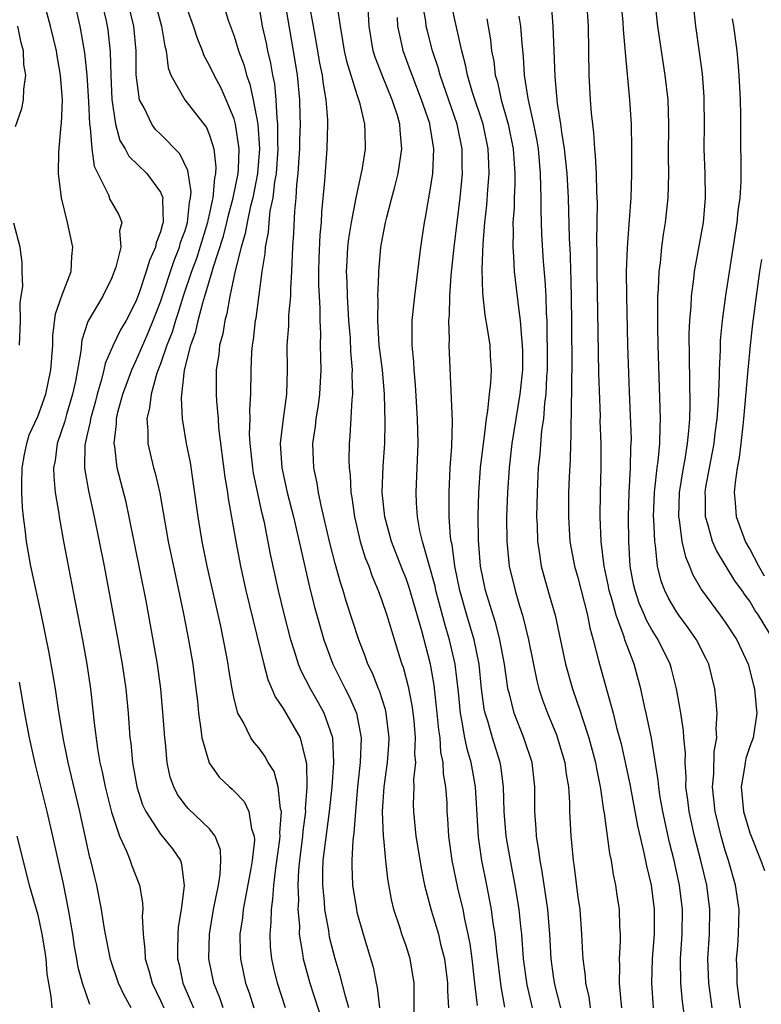
# Model space of a CAD drawing. Units: inches. Extents: x 2646000 to 2646659, y 1512000 to 1515000.
# Drawn here: x 2646370 to 2646430, y 1514799 to 1514880 of the extents above; entities that cross this region are included whole.
import ezdxf

# ---------------------------------------------------------------- set-up
doc = ezdxf.new("R2010")
doc.units = ezdxf.units.IN
doc.header["$MEASUREMENT"] = 0
doc.layers.add('LD26461512_2ft', color=41, linetype='Continuous')

msp = doc.modelspace()

# ---------------------------------------------------------------- linework, layer by layer
at = {"layer": 'LD26461512_2ft'}
for points, elevation in [([(2646428.242, 1514799), (2646428.115, 1514799.885), (2646427.973, 1514801), (2646427.963, 1514801.962), (2646427.911, 1514803), (2646428.008, 1514804.009), (2646428.072, 1514805), (2646428.135, 1514807), (2646427.823, 1514809), (2646427.257, 1514811), (2646427, 1514811.818), (2646426.673, 1514813), (2646426.173, 1514815), (2646425.954, 1514817), (2646426.059, 1514818.059), (2646426.103, 1514819.897), (2646426.303, 1514821), (2646426.259, 1514821.741), (2646426.339, 1514823), (2646426.241, 1514824.241), (2646426.146, 1514825), (2646425.654, 1514827), (2646425.444, 1514827.445), (2646424.651, 1514829), (2646423.974, 1514829.974), (2646423.21, 1514831), (2646423, 1514831.31), (2646422.375, 1514832.375), (2646422.063, 1514833), (2646421.772, 1514833.772), (2646421.478, 1514835), (2646421.319, 1514836.681), (2646421.255, 1514837), (2646421.184, 1514838.816), (2646421.164, 1514839), (2646421.23, 1514841), (2646421.272, 1514841.272), (2646421.461, 1514843), (2646421.543, 1514843.543), (2646421.674, 1514845), (2646421.682, 1514846.318), (2646421.724, 1514847), (2646421.54, 1514853), (2646421.506, 1514854.494), (2646421.497, 1514856.503), (2646421.515, 1514857), (2646421.564, 1514857.564), (2646421.617, 1514859), (2646421.717, 1514859.717), (2646421.838, 1514861), (2646421.969, 1514862.031), (2646422.13, 1514863), (2646422.34, 1514865), (2646422.392, 1514867), (2646422.381, 1514868.381), (2646422.405, 1514871), (2646422.341, 1514873), (2646422.116, 1514875), (2646421.8, 1514877), (2646421.515, 1514879), (2646421.061, 1514883.061)], 9332), ([(2646385.645, 1514882.355), (2646386.517, 1514879.483), (2646387, 1514878.175), (2646387.362, 1514877), (2646387.804, 1514875.804), (2646388.009, 1514875), (2646388.28, 1514874.28), (2646388.555, 1514873), (2646388.922, 1514871), (2646389.054, 1514869), (2646388.903, 1514867), (2646388.512, 1514865), (2646388.338, 1514864.338), (2646388.049, 1514863), (2646387.905, 1514862.095), (2646387.57, 1514861), (2646387.07, 1514859.069), (2646386.636, 1514857), (2646386.412, 1514855.588), (2646386.231, 1514855), (2646386.072, 1514853.928), (2646385.812, 1514853), (2646385.747, 1514852.253), (2646385.53, 1514851), (2646385.534, 1514849), (2646385.551, 1514848.449), (2646385.689, 1514847), (2646385.732, 1514846.268), (2646386.238, 1514842.238), (2646386.454, 1514841), (2646386.513, 1514840.513), (2646387.136, 1514837), (2646387.525, 1514835), (2646387.96, 1514833), (2646389.413, 1514827), (2646389.743, 1514825.743), (2646390.079, 1514825), (2646390.339, 1514824.339), (2646391, 1514823.398), (2646392.365, 1514821), (2646392.802, 1514819.199), (2646392.898, 1514818.898), (2646392.929, 1514817), (2646392.792, 1514815.208), (2646392.806, 1514815), (2646392.597, 1514813.403), (2646392.577, 1514813), (2646392.321, 1514811), (2646392.241, 1514810.241), (2646392.183, 1514809), (2646392.233, 1514807.767), (2646392.189, 1514807), (2646392.308, 1514805.692), (2646392.3, 1514805), (2646392.563, 1514803.437), (2646392.608, 1514803), (2646393.156, 1514801), (2646394.182, 1514797.818)], 9360), ([(2646378.611, 1514799), (2646378.033, 1514800.033), (2646377.588, 1514801), (2646376.928, 1514802.928), (2646376.508, 1514805), (2646376.404, 1514805.596), (2646376.202, 1514807), (2646375.817, 1514809), (2646375.644, 1514809.643), (2646375.324, 1514811), (2646375.248, 1514811.248), (2646374.429, 1514815), (2646373.474, 1514819), (2646373.405, 1514819.405), (2646373.066, 1514821), (2646372.683, 1514823.317), (2646372.442, 1514825), (2646372.242, 1514826.242), (2646371.933, 1514827.933), (2646371.257, 1514831.257), (2646370.451, 1514835), (2646370.089, 1514837), (2646369.989, 1514838.011), (2646369.853, 1514839), (2646369.769, 1514839.769), (2646369.711, 1514841), (2646369.698, 1514841.698), (2646369.729, 1514843), (2646369.916, 1514844.084), (2646370.103, 1514845), (2646370.316, 1514845.684), (2646371, 1514847.184), (2646371.65, 1514849), (2646372.075, 1514851), (2646372.221, 1514853), (2646372.243, 1514853.757), (2646372.456, 1514855.544), (2646373, 1514857.103), (2646373.714, 1514859), (2646373.781, 1514860.219), (2646373.872, 1514861), (2646373.422, 1514863), (2646372.936, 1514865), (2646372.704, 1514867), (2646372.729, 1514868.729), (2646372.922, 1514870.922), (2646372.948, 1514871.052), (2646373.01, 1514872.99), (2646372.868, 1514875), (2646372.591, 1514876.591), (2646372.537, 1514877), (2646372.052, 1514879), (2646371.491, 1514881)], 9372), ([(2646373.956, 1514881), (2646374.439, 1514879), (2646374.813, 1514876.813), (2646374.989, 1514875), (2646375.129, 1514872.871), (2646375.216, 1514871), (2646375.278, 1514870.723), (2646375.405, 1514869), (2646375.591, 1514867.591), (2646376.759, 1514865.241), (2646376.881, 1514864.881), (2646377, 1514864.651), (2646377.609, 1514863.609), (2646377.844, 1514863), (2646377.669, 1514862.331), (2646377.763, 1514861), (2646377.37, 1514859.37), (2646377, 1514858.428), (2646376.308, 1514857), (2646375.083, 1514854.917), (2646374.582, 1514853.418), (2646374.499, 1514852.499), (2646374.073, 1514850.073), (2646373.844, 1514849), (2646373.338, 1514847.338), (2646373.203, 1514846.797), (2646372.588, 1514845), (2646372.407, 1514843.593), (2646372.294, 1514843), (2646372.306, 1514842.306), (2646372.427, 1514841), (2646372.707, 1514839.293), (2646372.739, 1514839), (2646373.095, 1514837), (2646374.062, 1514832.062), (2646374.643, 1514829), (2646375.003, 1514827), (2646375.303, 1514825), (2646375.529, 1514823), (2646375.581, 1514822.419), (2646375.865, 1514820.135), (2646376.061, 1514819), (2646376.239, 1514818.239), (2646376.481, 1514817), (2646377, 1514814.955), (2646377.66, 1514813), (2646378.226, 1514811.774), (2646378.518, 1514811), (2646378.637, 1514810.637), (2646379.276, 1514809), (2646379.543, 1514807.543), (2646379.549, 1514807), (2646379.504, 1514806.496), (2646379.577, 1514805), (2646379.731, 1514803.731), (2646379.748, 1514803), (2646380.045, 1514802.045), (2646380.312, 1514801), (2646381, 1514799.588), (2646381.266, 1514799)], 9370), ([(2646376.202, 1514881), (2646376.561, 1514879.439), (2646376.659, 1514879), (2646376.706, 1514878.706), (2646376.896, 1514876.897), (2646376.941, 1514875), (2646377.029, 1514873.029), (2646377.338, 1514871), (2646377.692, 1514869.692), (2646378.13, 1514869), (2646378.414, 1514868.414), (2646379.886, 1514867), (2646381, 1514865.47), (2646381.184, 1514865), (2646381.159, 1514864.84), (2646381.206, 1514863), (2646381.152, 1514862.849), (2646381, 1514862.227), (2646380.649, 1514861.351), (2646380.602, 1514861), (2646380.092, 1514859.908), (2646379.84, 1514859), (2646379.27, 1514857.27), (2646379, 1514856.549), (2646378.198, 1514855), (2646377.747, 1514854.253), (2646377.147, 1514853), (2646376.488, 1514851.512), (2646376.393, 1514851), (2646376.2, 1514850.2), (2646375.83, 1514849), (2646375.666, 1514848.334), (2646375.286, 1514847), (2646375.261, 1514846.739), (2646375, 1514845.616), (2646374.896, 1514845.104), (2646374.862, 1514845), (2646374.843, 1514844.843), (2646374.81, 1514843), (2646374.825, 1514842.825), (2646375.123, 1514841.123), (2646375.607, 1514839), (2646376.408, 1514835), (2646377.533, 1514829), (2646377.88, 1514827), (2646378.166, 1514825), (2646378.36, 1514823), (2646378.512, 1514821), (2646378.57, 1514820.57), (2646378.707, 1514819), (2646379.061, 1514817), (2646379.544, 1514815.544), (2646379.794, 1514815), (2646381, 1514813.158), (2646381.144, 1514813), (2646381.964, 1514811.964), (2646382.619, 1514811), (2646382.717, 1514810.717), (2646382.938, 1514808.938), (2646382.684, 1514807), (2646382.441, 1514805.559), (2646382.401, 1514805), (2646382.373, 1514803.627), (2646382.387, 1514803), (2646382.512, 1514802.512), (2646382.83, 1514801), (2646383.675, 1514799)], 9368), ([(2646386.098, 1514799), (2646385.819, 1514799.819), (2646385.348, 1514801), (2646384.944, 1514803), (2646384.983, 1514805), (2646385.317, 1514807), (2646385.71, 1514809), (2646385.856, 1514809.856), (2646385.923, 1514811), (2646385.882, 1514811.882), (2646385.456, 1514813), (2646385, 1514813.582), (2646383.252, 1514815.252), (2646383, 1514815.552), (2646382.384, 1514816.384), (2646382.074, 1514817), (2646381.799, 1514817.799), (2646381.547, 1514819), (2646381.399, 1514820.601), (2646381.343, 1514821), (2646381.223, 1514822.777), (2646381.025, 1514825), (2646380.759, 1514827), (2646380.415, 1514829), (2646379.823, 1514832.177), (2646378.461, 1514839), (2646378.194, 1514840.194), (2646377.479, 1514843), (2646377.268, 1514844.732), (2646377.216, 1514845), (2646377.409, 1514846.591), (2646377.412, 1514847), (2646377.535, 1514847.535), (2646377.934, 1514849), (2646378.669, 1514851), (2646379, 1514851.687), (2646379.993, 1514854.007), (2646380.406, 1514855), (2646381, 1514856.544), (2646382.104, 1514859.896), (2646382.554, 1514861), (2646382.641, 1514861.359), (2646383, 1514862.349), (2646383.191, 1514863), (2646383.365, 1514864.635), (2646383.454, 1514865), (2646383.496, 1514865.496), (2646383.231, 1514867.232), (2646382.579, 1514868.58), (2646381, 1514870.191), (2646380.589, 1514870.589), (2646380.284, 1514871), (2646379.658, 1514872.342), (2646379.285, 1514873), (2646379.025, 1514875.025), (2646379.024, 1514877), (2646378.833, 1514879), (2646378.351, 1514881)], 9366), ([(2646380.539, 1514881), (2646381.088, 1514879), (2646381.355, 1514877.355), (2646381.46, 1514877), (2646381.612, 1514875.612), (2646381.845, 1514875), (2646382.974, 1514873), (2646384.737, 1514870.737), (2646385, 1514870.119), (2646385.338, 1514869), (2646385.506, 1514867.505), (2646385.486, 1514867), (2646385.394, 1514866.606), (2646385.274, 1514865), (2646385.215, 1514864.785), (2646385, 1514863.753), (2646384.851, 1514863.149), (2646384.835, 1514863), (2646383.926, 1514860.074), (2646383.532, 1514859), (2646382.858, 1514857), (2646382.417, 1514855.583), (2646382.219, 1514855), (2646381.944, 1514854.056), (2646381.527, 1514853), (2646381, 1514851.473), (2646380.714, 1514850.714), (2646380.23, 1514849), (2646380.117, 1514847.883), (2646379.883, 1514847), (2646379.973, 1514846.027), (2646379.964, 1514845), (2646380.436, 1514843), (2646380.562, 1514842.562), (2646380.936, 1514840.936), (2646381.637, 1514837), (2646382.213, 1514834.214), (2646382.883, 1514831.117), (2646383.293, 1514829), (2646383.629, 1514827), (2646383.887, 1514825), (2646384, 1514824), (2646384.092, 1514823), (2646384.297, 1514821.703), (2646384.362, 1514821), (2646384.952, 1514818.952), (2646385.789, 1514817.789), (2646386.612, 1514817), (2646386.825, 1514816.825), (2646387, 1514816.652), (2646387.801, 1514815.801), (2646388.181, 1514815), (2646388.422, 1514813.578), (2646388.638, 1514813), (2646388.654, 1514812.653), (2646388.461, 1514811), (2646388.359, 1514810.359), (2646387.889, 1514807.889), (2646387.744, 1514807), (2646387.677, 1514806.323), (2646387.474, 1514805), (2646387.482, 1514803.482), (2646387.503, 1514803), (2646387.927, 1514801), (2646388.211, 1514800.211), (2646388.606, 1514799)], 9364), ([(2646391.187, 1514799), (2646390.534, 1514801), (2646390.229, 1514802.229), (2646390.061, 1514803), (2646389.962, 1514803.962), (2646389.919, 1514805), (2646390.018, 1514805.982), (2646390.03, 1514807), (2646390.159, 1514807.841), (2646390.223, 1514809), (2646390.387, 1514810.387), (2646390.728, 1514812.728), (2646390.755, 1514813), (2646390.73, 1514813.27), (2646390.845, 1514815), (2646390.776, 1514815.224), (2646390.582, 1514817), (2646390.257, 1514818.257), (2646389.782, 1514819), (2646389.508, 1514819.508), (2646389, 1514820.188), (2646388.616, 1514820.616), (2646388.351, 1514821), (2646387.746, 1514822.254), (2646387.31, 1514823), (2646387, 1514824.188), (2646386.836, 1514825), (2646386.565, 1514826.565), (2646386.509, 1514827), (2646386.406, 1514827.594), (2646386.137, 1514829), (2646385.911, 1514830.089), (2646384.798, 1514835), (2646384.392, 1514837), (2646384.056, 1514839), (2646383.7, 1514841.7), (2646383.436, 1514843.436), (2646383.128, 1514845), (2646382.791, 1514847), (2646382.701, 1514848.701), (2646382.95, 1514850.95), (2646383.48, 1514853), (2646383.889, 1514854.111), (2646384.075, 1514855), (2646384.443, 1514856.443), (2646384.623, 1514857), (2646385.218, 1514859), (2646385.291, 1514859.291), (2646386.125, 1514861.875), (2646386.408, 1514863), (2646386.511, 1514863.489), (2646386.924, 1514865), (2646387.317, 1514867), (2646387.343, 1514867.343), (2646387.4, 1514869), (2646387.117, 1514871), (2646387, 1514871.432), (2646386.356, 1514873), (2646385.94, 1514873.94), (2646385.358, 1514875), (2646385, 1514875.799), (2646384.568, 1514876.567), (2646384.419, 1514877), (2646384.004, 1514878.004), (2646383.699, 1514879), (2646383, 1514880.88)], 9362), ([(2646396.343, 1514799), (2646396.066, 1514799.934), (2646395.641, 1514801.641), (2646395.222, 1514803), (2646394.768, 1514804.768), (2646394.696, 1514805.305), (2646394.396, 1514807), (2646394.365, 1514807.635), (2646394.215, 1514809), (2646394.221, 1514810.221), (2646394.26, 1514811), (2646394.774, 1514815), (2646394.968, 1514816.969), (2646395.113, 1514819), (2646395.034, 1514821), (2646394.343, 1514823), (2646393.864, 1514823.865), (2646393.203, 1514825), (2646392.455, 1514826.455), (2646392.247, 1514827), (2646391.925, 1514828.075), (2646391.618, 1514829), (2646391.097, 1514831), (2646390.617, 1514833), (2646389.969, 1514835.969), (2646389.462, 1514838.538), (2646389.284, 1514839.284), (2646388.575, 1514842.575), (2646388.509, 1514843), (2646388.293, 1514845), (2646388.254, 1514845.746), (2646388.299, 1514847), (2646388.279, 1514847.721), (2646388.368, 1514849), (2646388.383, 1514851), (2646388.442, 1514852.442), (2646388.493, 1514853), (2646388.568, 1514853.432), (2646388.743, 1514855), (2646388.786, 1514855.214), (2646389.279, 1514859), (2646389.518, 1514860.482), (2646389.543, 1514861), (2646389.794, 1514862.206), (2646389.844, 1514863), (2646389.941, 1514863.941), (2646390.17, 1514865), (2646390.316, 1514866.316), (2646390.446, 1514867), (2646390.582, 1514869), (2646390.555, 1514869.445), (2646390.568, 1514871), (2646390.495, 1514871.505), (2646390.428, 1514873), (2646390.299, 1514874.298), (2646390.149, 1514875), (2646389.987, 1514875.987), (2646389.748, 1514877), (2646389.624, 1514877.624), (2646389.317, 1514879), (2646388.971, 1514881)], 9358), ([(2646391.09, 1514881.09), (2646391.817, 1514877), (2646392.132, 1514875), (2646392.325, 1514873), (2646392.341, 1514871.659), (2646392.371, 1514871), (2646392.324, 1514869.676), (2646392.318, 1514869), (2646392.26, 1514868.26), (2646392.192, 1514867), (2646392.079, 1514866.079), (2646392.026, 1514865), (2646391.909, 1514863.909), (2646391.837, 1514862.163), (2646391.752, 1514861), (2646391.688, 1514859.688), (2646391.669, 1514859), (2646391.583, 1514857.583), (2646391.584, 1514857), (2646391.431, 1514855.431), (2646391.42, 1514854.58), (2646391.297, 1514853), (2646391.321, 1514851), (2646391.27, 1514849), (2646390.983, 1514847), (2646390.761, 1514845.239), (2646390.753, 1514845), (2646390.882, 1514843), (2646391.318, 1514841), (2646391.82, 1514839), (2646393.162, 1514833.162), (2646393.566, 1514831.566), (2646394.303, 1514829), (2646395.026, 1514827), (2646395.7, 1514825.7), (2646396.028, 1514825), (2646396.372, 1514824.372), (2646396.969, 1514823), (2646397.355, 1514821), (2646397.26, 1514819), (2646397.035, 1514817), (2646396.872, 1514815), (2646396.755, 1514813.244), (2646396.674, 1514812.674), (2646396.585, 1514811), (2646396.583, 1514810.582), (2646396.646, 1514809), (2646396.954, 1514807), (2646397, 1514806.805), (2646397.494, 1514805), (2646398.319, 1514802.319), (2646398.571, 1514801), (2646398.659, 1514800.659), (2646398.832, 1514799)], 9356), ([(2646401.67, 1514798.33), (2646401.654, 1514801), (2646401.347, 1514803), (2646401, 1514804.04), (2646400.659, 1514805), (2646400.508, 1514805.492), (2646399.997, 1514807), (2646399.813, 1514807.813), (2646399.512, 1514809.512), (2646399.355, 1514811), (2646399.192, 1514812.808), (2646399.161, 1514813), (2646399.08, 1514815), (2646399.209, 1514817), (2646399.479, 1514819), (2646399.589, 1514820.411), (2646399.612, 1514821), (2646399.383, 1514823), (2646399.317, 1514823.316), (2646398.824, 1514824.824), (2646398.744, 1514825), (2646398.259, 1514826.259), (2646397.896, 1514827), (2646397.666, 1514827.666), (2646397.145, 1514829), (2646396.126, 1514832.126), (2646395.869, 1514833), (2646395.649, 1514833.649), (2646395.214, 1514835.214), (2646395, 1514836.059), (2646394.764, 1514837), (2646394.077, 1514839.923), (2646393.861, 1514841), (2646393.761, 1514841.761), (2646393.497, 1514843), (2646393.416, 1514845), (2646393.623, 1514846.377), (2646393.681, 1514847), (2646393.876, 1514848.124), (2646393.989, 1514849), (2646394.085, 1514851), (2646394.034, 1514853), (2646394.045, 1514853.955), (2646393.991, 1514855), (2646394.004, 1514855.996), (2646393.936, 1514857), (2646393.895, 1514857.895), (2646393.893, 1514859), (2646393.92, 1514860.08), (2646394.005, 1514861.995), (2646394.113, 1514863), (2646394.149, 1514863.851), (2646394.393, 1514866.393), (2646394.582, 1514869), (2646394.63, 1514871), (2646394.624, 1514871.376), (2646394.497, 1514873), (2646394.263, 1514874.263), (2646394.19, 1514875), (2646393.981, 1514875.981), (2646393.817, 1514877), (2646393.46, 1514879), (2646393.1, 1514880.9)], 9354), ([(2646395.389, 1514880.611), (2646395.623, 1514879), (2646395.836, 1514877.836), (2646395.965, 1514877), (2646396.157, 1514876.157), (2646397, 1514873.417), (2646397.212, 1514872.788), (2646397.619, 1514871), (2646397.646, 1514870.354), (2646397.663, 1514869), (2646397.415, 1514867.415), (2646396.904, 1514865), (2646396.532, 1514863), (2646396.318, 1514861.682), (2646396.243, 1514861), (2646396.162, 1514859.838), (2646396.122, 1514859), (2646396.162, 1514858.162), (2646396.19, 1514857), (2646396.321, 1514855), (2646396.434, 1514853.566), (2646396.476, 1514852.476), (2646396.606, 1514851), (2646396.588, 1514850.588), (2646396.636, 1514849), (2646396.581, 1514848.581), (2646396.427, 1514845.573), (2646396.367, 1514845), (2646396.341, 1514843.659), (2646396.364, 1514843), (2646396.444, 1514842.445), (2646396.496, 1514841), (2646396.58, 1514840.58), (2646396.788, 1514839), (2646397.274, 1514837), (2646397.678, 1514835.678), (2646397.956, 1514835), (2646398.216, 1514834.216), (2646398.74, 1514833), (2646399, 1514832.276), (2646399.423, 1514831), (2646400.492, 1514827.508), (2646400.655, 1514827), (2646400.751, 1514826.751), (2646401.173, 1514825.173), (2646401.502, 1514823.502), (2646401.627, 1514822.373), (2646401.747, 1514821), (2646401.7, 1514819.7), (2646401.756, 1514819), (2646401.617, 1514817.617), (2646401.636, 1514817), (2646401.586, 1514815.586), (2646401.604, 1514815), (2646401.805, 1514813), (2646402.248, 1514810.248), (2646402.508, 1514809), (2646403.038, 1514806.962), (2646403.629, 1514805), (2646403.813, 1514804.187), (2646404.129, 1514803), (2646404.377, 1514801), (2646404.376, 1514800.376), (2646404.464, 1514799)], 9352), ([(2646406.821, 1514799.179), (2646406.597, 1514801), (2646406.376, 1514803), (2646406.213, 1514804.213), (2646406.059, 1514805), (2646405.78, 1514806.22), (2646405.637, 1514807), (2646405.219, 1514808.781), (2646404.749, 1514811), (2646404.485, 1514813), (2646404.409, 1514814.409), (2646404.356, 1514815), (2646404.337, 1514815.663), (2646404.241, 1514817), (2646404.057, 1514818.057), (2646404.031, 1514819), (2646403.844, 1514819.844), (2646403.764, 1514821), (2646403.658, 1514821.658), (2646403.53, 1514823), (2646403.28, 1514825.28), (2646402.994, 1514826.994), (2646402.28, 1514829.719), (2646401.253, 1514833.253), (2646401, 1514833.974), (2646400.702, 1514834.702), (2646399.812, 1514837), (2646399.268, 1514839), (2646399.066, 1514841), (2646399.145, 1514843.145), (2646399.261, 1514845), (2646399.308, 1514846.692), (2646399.255, 1514849), (2646399.069, 1514851), (2646398.818, 1514853), (2646398.689, 1514855), (2646398.714, 1514856.714), (2646398.693, 1514857), (2646398.776, 1514858.776), (2646398.769, 1514859), (2646398.952, 1514861), (2646399, 1514861.281), (2646399.332, 1514863), (2646399.427, 1514863.428), (2646399.831, 1514865), (2646400.088, 1514865.912), (2646400.351, 1514867), (2646400.667, 1514869), (2646400.513, 1514870.513), (2646400.495, 1514871), (2646400.292, 1514871.708), (2646399.865, 1514873), (2646399.042, 1514875), (2646398.484, 1514876.484), (2646398.328, 1514877), (2646397.989, 1514879), (2646397.883, 1514881)], 9350), ([(2646411.303, 1514799), (2646410.864, 1514800.864), (2646410.577, 1514803), (2646410.422, 1514805), (2646410.342, 1514805.658), (2646410.218, 1514807), (2646409.891, 1514809), (2646409.495, 1514811), (2646409.15, 1514813), (2646408.987, 1514814.987), (2646408.934, 1514817), (2646408.715, 1514818.715), (2646408.662, 1514819), (2646408.034, 1514821), (2646407.653, 1514822.347), (2646407.44, 1514823), (2646407.365, 1514823.365), (2646407.155, 1514825), (2646406.941, 1514827), (2646406.536, 1514829), (2646405.947, 1514831), (2646405.379, 1514833), (2646404.964, 1514835), (2646404.749, 1514836.749), (2646404.684, 1514837), (2646404.631, 1514837.369), (2646404.523, 1514839), (2646404.507, 1514839.493), (2646404.502, 1514841), (2646404.604, 1514843), (2646404.732, 1514844.732), (2646404.77, 1514846.77), (2646404.521, 1514853), (2646404.539, 1514853.461), (2646404.496, 1514855), (2646404.544, 1514855.456), (2646404.572, 1514857), (2646404.682, 1514858.682), (2646404.914, 1514861), (2646405.394, 1514865), (2646405.6, 1514867), (2646405.581, 1514867.581), (2646405.573, 1514869), (2646405.163, 1514871), (2646403.781, 1514875), (2646403.625, 1514875.625), (2646403.163, 1514877), (2646402.707, 1514878.707), (2646402.642, 1514879), (2646402.598, 1514879.402), (2646402.32, 1514881)], 9346), ([(2646413.594, 1514799), (2646413.108, 1514800.892), (2646413, 1514801.574), (2646412.808, 1514803), (2646412.702, 1514805), (2646412.547, 1514807), (2646412.093, 1514810.094), (2646411.91, 1514811), (2646411.818, 1514811.818), (2646411.61, 1514813), (2646411.587, 1514813.587), (2646411.476, 1514815), (2646411.475, 1514817), (2646411.26, 1514819), (2646410.599, 1514821), (2646409.795, 1514823), (2646409.416, 1514824.584), (2646409.296, 1514825), (2646409.248, 1514825.248), (2646409.01, 1514827), (2646408.65, 1514829), (2646408.309, 1514830.309), (2646408.084, 1514831), (2646407.473, 1514833), (2646407.059, 1514835), (2646406.896, 1514837.104), (2646406.878, 1514839.122), (2646406.921, 1514841), (2646407.063, 1514843), (2646407.298, 1514845), (2646407.361, 1514845.361), (2646407.548, 1514847), (2646407.672, 1514847.672), (2646407.793, 1514849), (2646407.9, 1514849.9), (2646407.947, 1514851), (2646407.875, 1514852.125), (2646407.841, 1514853), (2646407.644, 1514854.357), (2646407.454, 1514855.454), (2646407.251, 1514857.251), (2646407.19, 1514859.19), (2646407.272, 1514861.272), (2646407.427, 1514863), (2646407.591, 1514864.409), (2646407.67, 1514865.67), (2646407.781, 1514867), (2646407.738, 1514867.738), (2646407.699, 1514869), (2646407.272, 1514871), (2646406.414, 1514873.586), (2646405.996, 1514875), (2646405.849, 1514875.85), (2646405.538, 1514877), (2646405.094, 1514878.906), (2646404.644, 1514881)], 9344), ([(2646412.822, 1514880.822), (2646412.959, 1514879), (2646413.04, 1514877), (2646413.103, 1514874.897), (2646413.298, 1514872.702), (2646413.577, 1514871), (2646413.654, 1514870.346), (2646413.884, 1514869), (2646413.997, 1514867.997), (2646414.087, 1514867), (2646414.196, 1514865), (2646414.288, 1514861.712), (2646414.36, 1514860.36), (2646414.389, 1514859), (2646414.417, 1514858.417), (2646414.473, 1514855), (2646414.494, 1514851), (2646414.473, 1514850.473), (2646414.477, 1514849), (2646414.437, 1514848.437), (2646414.431, 1514845.569), (2646414.381, 1514845), (2646414.355, 1514843.645), (2646414.279, 1514842.279), (2646414.242, 1514841), (2646414.223, 1514839), (2646414.348, 1514837), (2646414.727, 1514835), (2646415, 1514834.067), (2646415.777, 1514831), (2646415.969, 1514829.969), (2646416.247, 1514829), (2646416.684, 1514827.316), (2646416.753, 1514827), (2646417.876, 1514823), (2646418.151, 1514821.849), (2646418.517, 1514820.517), (2646418.851, 1514819), (2646419.219, 1514817.22), (2646419.838, 1514813.838), (2646420.378, 1514811.622), (2646420.577, 1514810.577), (2646420.962, 1514809), (2646421.213, 1514807), (2646421.198, 1514805), (2646421.051, 1514803), (2646420.999, 1514801), (2646421.128, 1514799)], 9338), ([(2646423.756, 1514797.756), (2646423.514, 1514799.514), (2646423.369, 1514801), (2646423.347, 1514803), (2646423.484, 1514805), (2646423.523, 1514807), (2646423.279, 1514809), (2646422.835, 1514811), (2646422.46, 1514812.46), (2646421.899, 1514815), (2646421.673, 1514816.327), (2646421.576, 1514817), (2646421.541, 1514817.541), (2646420.977, 1514820.977), (2646420.567, 1514823), (2646420.43, 1514823.57), (2646420.132, 1514825), (2646419.573, 1514827), (2646419, 1514828.491), (2646418.826, 1514829), (2646418.759, 1514829.241), (2646418.105, 1514831), (2646417.785, 1514832.215), (2646417.54, 1514833), (2646417.459, 1514833.459), (2646417.139, 1514835), (2646416.893, 1514837), (2646416.806, 1514839), (2646416.836, 1514841), (2646416.892, 1514843), (2646416.888, 1514845), (2646416.822, 1514846.822), (2646416.823, 1514847.177), (2646416.712, 1514850.712), (2646416.563, 1514859), (2646416.566, 1514860.566), (2646416.547, 1514861.454), (2646416.589, 1514864.589), (2646416.547, 1514865.453), (2646416.509, 1514867), (2646416.441, 1514868.441), (2646416.38, 1514869), (2646416.297, 1514870.297), (2646416.198, 1514871), (2646416.096, 1514871.904), (2646416.017, 1514873), (2646415.917, 1514875), (2646415.853, 1514879), (2646415.734, 1514881)], 9336), ([(2646425.943, 1514799), (2646425.823, 1514799.823), (2646425.667, 1514801), (2646425.584, 1514803), (2646425.705, 1514805), (2646425.749, 1514807), (2646425.485, 1514809), (2646425.012, 1514811), (2646424.499, 1514813), (2646424.044, 1514815), (2646423.939, 1514815.939), (2646423.793, 1514817), (2646423.81, 1514817.81), (2646423.728, 1514819), (2646423.746, 1514819.746), (2646423.623, 1514821), (2646423.589, 1514821.589), (2646423.365, 1514823), (2646423.328, 1514823.328), (2646423.03, 1514825), (2646422.62, 1514826.619), (2646422.51, 1514827), (2646421.543, 1514829), (2646421, 1514829.856), (2646420.586, 1514830.586), (2646420.42, 1514831), (2646419.988, 1514831.988), (2646419.65, 1514833), (2646419.534, 1514833.534), (2646419.265, 1514835), (2646419.139, 1514837), (2646419.111, 1514839), (2646419.158, 1514841), (2646419.277, 1514843), (2646419.316, 1514844.684), (2646419.346, 1514845), (2646419.348, 1514845.348), (2646419.282, 1514847.282), (2646419.192, 1514849.192), (2646419.068, 1514853), (2646418.969, 1514857), (2646418.963, 1514859), (2646419.032, 1514860.968), (2646419.21, 1514863.21), (2646419.326, 1514865), (2646419.377, 1514867), (2646419.386, 1514869), (2646419.36, 1514871), (2646419.237, 1514873), (2646418.864, 1514876.864), (2646418.712, 1514878.712), (2646418.683, 1514879.317), (2646418.518, 1514881)], 9334), ([(2646424.366, 1514881), (2646424.566, 1514879), (2646424.874, 1514876.874), (2646425.108, 1514875.108), (2646425.251, 1514873.251), (2646425.265, 1514873), (2646425.271, 1514871), (2646425.255, 1514869), (2646425.331, 1514867), (2646425.371, 1514865), (2646425.191, 1514863), (2646424.476, 1514859), (2646424.419, 1514858.419), (2646424.213, 1514857), (2646424.182, 1514856.182), (2646424.076, 1514855), (2646424.039, 1514853.962), (2646424.046, 1514851.955), (2646424.096, 1514850.096), (2646424.109, 1514848.109), (2646424.072, 1514847), (2646424.013, 1514846.013), (2646423.903, 1514845), (2646423.7, 1514843.7), (2646423.569, 1514843), (2646423.24, 1514841), (2646423.183, 1514839), (2646423.234, 1514838.766), (2646423.467, 1514837), (2646423.747, 1514835.747), (2646424.075, 1514835), (2646424.334, 1514834.334), (2646425.074, 1514833.074), (2646426.591, 1514831), (2646427, 1514830.415), (2646427.931, 1514829), (2646428.864, 1514827), (2646429.297, 1514825.297), (2646429.39, 1514825), (2646429.512, 1514823.512), (2646429.568, 1514823), (2646429.257, 1514821), (2646429, 1514820.293), (2646428.684, 1514819.316), (2646428.627, 1514819), (2646428.575, 1514818.575), (2646428.287, 1514817), (2646428.427, 1514815.573), (2646428.495, 1514815), (2646429, 1514813.247), (2646429.906, 1514811), (2646430.197, 1514810.198)], 9330), ([(2646410.181, 1514879.819), (2646410.314, 1514879), (2646410.417, 1514877.584), (2646410.532, 1514876.532), (2646410.623, 1514875), (2646410.909, 1514873.091), (2646411.377, 1514871), (2646411.646, 1514869.646), (2646411.746, 1514869), (2646411.933, 1514867), (2646411.937, 1514865.937), (2646411.985, 1514865), (2646411.976, 1514863.976), (2646412.043, 1514862.043), (2646412.172, 1514859.828), (2646412.31, 1514858.31), (2646412.376, 1514857), (2646412.416, 1514855.584), (2646412.465, 1514855), (2646412.478, 1514853.522), (2646412.505, 1514853), (2646412.502, 1514852.502), (2646412.486, 1514851), (2646412.439, 1514850.439), (2646412.382, 1514849), (2646412.278, 1514848.278), (2646412.184, 1514847), (2646412.039, 1514846.039), (2646411.894, 1514844.106), (2646411.77, 1514843), (2646411.698, 1514841.698), (2646411.67, 1514841), (2646411.63, 1514839), (2646411.665, 1514838.335), (2646411.698, 1514837), (2646411.842, 1514836.158), (2646412.002, 1514835), (2646412.212, 1514834.212), (2646412.667, 1514832.667), (2646413.132, 1514831), (2646413.988, 1514827), (2646414.548, 1514825), (2646415.182, 1514823.182), (2646415.331, 1514822.67), (2646415.888, 1514821), (2646416.427, 1514819), (2646416.504, 1514818.504), (2646416.821, 1514817), (2646416.831, 1514816.831), (2646417.092, 1514815.092), (2646417.139, 1514814.861), (2646417.573, 1514811.574), (2646417.709, 1514811), (2646417.872, 1514809.872), (2646418.065, 1514809), (2646418.173, 1514808.172), (2646418.35, 1514807), (2646418.388, 1514805.612), (2646418.427, 1514805), (2646418.434, 1514804.433), (2646418.357, 1514803), (2646418.39, 1514802.39), (2646418.362, 1514801), (2646418.479, 1514799.521), (2646418.555, 1514799)], 9340), ([(2646369.187, 1514870.813), (2646369.7, 1514872.3), (2646369.854, 1514873), (2646369.873, 1514873.873), (2646370.028, 1514875), (2646369.871, 1514875.871), (2646369.832, 1514877), (2646369.639, 1514877.639), (2646369.372, 1514879)], 9374), ([(2646409.05, 1514799.05), (2646408.733, 1514800.733), (2646408.383, 1514803.617), (2646408.245, 1514805), (2646408.096, 1514805.904), (2646407.959, 1514807), (2646407.702, 1514808.298), (2646407.579, 1514809), (2646407.169, 1514811), (2646406.896, 1514812.896), (2646406.658, 1514817), (2646406.4, 1514818.4), (2646406.308, 1514819), (2646406.006, 1514820.006), (2646405.799, 1514821), (2646405.552, 1514822.448), (2646405.424, 1514823), (2646405.266, 1514824.734), (2646405, 1514827), (2646404.536, 1514829), (2646404.181, 1514830.181), (2646403.427, 1514833), (2646403.357, 1514833.357), (2646402.334, 1514837), (2646402.119, 1514837.881), (2646401.927, 1514839), (2646401.844, 1514840.156), (2646401.812, 1514841), (2646401.973, 1514845), (2646401.959, 1514846.041), (2646401.925, 1514847), (2646401.761, 1514849.761), (2646401.651, 1514851), (2646401.631, 1514851.631), (2646401.493, 1514853), (2646401.487, 1514854.513), (2646401.505, 1514855), (2646401.718, 1514857), (2646402.198, 1514861), (2646402.495, 1514863), (2646402.584, 1514863.416), (2646403, 1514865.784), (2646403.162, 1514866.839), (2646403.181, 1514867), (2646403.27, 1514869), (2646402.949, 1514871), (2646402.926, 1514871.074), (2646402.27, 1514873), (2646401.486, 1514875), (2646401.364, 1514875.365), (2646400.754, 1514877), (2646400.701, 1514877.299), (2646400.327, 1514879), (2646400.299, 1514879.701)], 9348), ([(2646407.591, 1514879.591), (2646407.881, 1514877.88), (2646407.971, 1514877), (2646408.138, 1514876.139), (2646408.26, 1514875), (2646408.435, 1514874.435), (2646408.744, 1514873), (2646409.323, 1514871), (2646409.729, 1514869), (2646409.796, 1514867.796), (2646409.865, 1514867), (2646409.869, 1514866.131), (2646409.809, 1514865), (2646409.802, 1514864.198), (2646409.708, 1514863), (2646409.734, 1514862.266), (2646409.692, 1514861), (2646409.759, 1514860.24), (2646409.815, 1514859), (2646410.172, 1514855.828), (2646410.298, 1514855), (2646410.389, 1514853.611), (2646410.466, 1514853), (2646410.481, 1514852.481), (2646410.47, 1514851), (2646410.279, 1514849), (2646409.627, 1514845), (2646409.384, 1514843), (2646409.255, 1514841), (2646409.191, 1514839), (2646409.197, 1514837), (2646409.394, 1514835), (2646409.875, 1514833), (2646410.24, 1514831.76), (2646410.481, 1514831), (2646410.971, 1514829), (2646411.645, 1514825.645), (2646411.818, 1514825), (2646412.104, 1514824.104), (2646412.509, 1514823), (2646413.247, 1514821.247), (2646413.938, 1514819), (2646414.044, 1514818.044), (2646414.225, 1514817), (2646414.306, 1514815.694), (2646414.307, 1514815), (2646414.409, 1514813), (2646414.478, 1514812.478), (2646414.619, 1514811), (2646414.676, 1514810.676), (2646415, 1514808.02), (2646415.143, 1514807), (2646415.299, 1514805), (2646415.38, 1514803.38), (2646415.384, 1514803), (2646415.575, 1514801.575), (2646415.603, 1514801), (2646415.881, 1514799.881), (2646416.004, 1514799)], 9342), ([(2646430.936, 1514829), (2646429.706, 1514831), (2646429.413, 1514831.413), (2646429, 1514832.13), (2646428.624, 1514832.623), (2646428.369, 1514833), (2646427.783, 1514833.783), (2646426.272, 1514836.272), (2646425.969, 1514837), (2646425.587, 1514838.414), (2646425.391, 1514839), (2646425.383, 1514840.616), (2646425.359, 1514841), (2646425.42, 1514841.42), (2646425.706, 1514843), (2646426.087, 1514845), (2646426.175, 1514845.824), (2646426.332, 1514847), (2646426.439, 1514848.439), (2646426.524, 1514850.524), (2646426.522, 1514851), (2646426.599, 1514852.599), (2646426.612, 1514853.388), (2646426.762, 1514855), (2646427.037, 1514857.037), (2646427.972, 1514863), (2646428.052, 1514863.948), (2646428.209, 1514865), (2646428.298, 1514866.298), (2646428.289, 1514867), (2646428.302, 1514868.302), (2646428.278, 1514869), (2646428.266, 1514870.266), (2646428.269, 1514871.731), (2646428.232, 1514873), (2646428.133, 1514875), (2646428.06, 1514876.06), (2646427.966, 1514877), (2646427.697, 1514879), (2646427.599, 1514879.599)], 9328), ([(2646369.516, 1514853), (2646369.603, 1514855), (2646369.558, 1514856.442), (2646369.64, 1514857), (2646369.785, 1514857.785), (2646369.722, 1514859), (2646369.724, 1514859.724), (2646369.572, 1514861), (2646369.066, 1514862.934)], 9374), ([(2646430.18, 1514834.18), (2646429.721, 1514835), (2646429, 1514836.416), (2646428.655, 1514837), (2646427.905, 1514839), (2646427.818, 1514840.181), (2646427.741, 1514841), (2646427.818, 1514841.818), (2646427.996, 1514843), (2646428.165, 1514843.835), (2646428.298, 1514845), (2646428.442, 1514846.442), (2646428.514, 1514847), (2646428.86, 1514851), (2646429.059, 1514853), (2646429.253, 1514854.747), (2646429.54, 1514857), (2646429.819, 1514859), (2646429.984, 1514859.984)], 9326), ([(2646375.256, 1514799.256), (2646374.637, 1514801), (2646374.283, 1514802.283), (2646374.181, 1514803), (2646373.994, 1514803.994), (2646373.848, 1514805), (2646373.517, 1514807), (2646373.102, 1514809.102), (2646372.242, 1514813), (2646371.767, 1514815), (2646370.809, 1514818.809), (2646370.329, 1514821), (2646369.963, 1514823), (2646369.527, 1514825.527)], 9374), ([(2646369.289, 1514813), (2646370.303, 1514809), (2646371, 1514806.567), (2646371.342, 1514805), (2646371.566, 1514803.566), (2646371.65, 1514803), (2646371.755, 1514801.755), (2646371.866, 1514801), (2646372.068, 1514799.932), (2646372.151, 1514799)], 9376)]:
    msp.add_lwpolyline(points, dxfattribs=dict(at, elevation=elevation))

doc.saveas('drawing.dxf')
